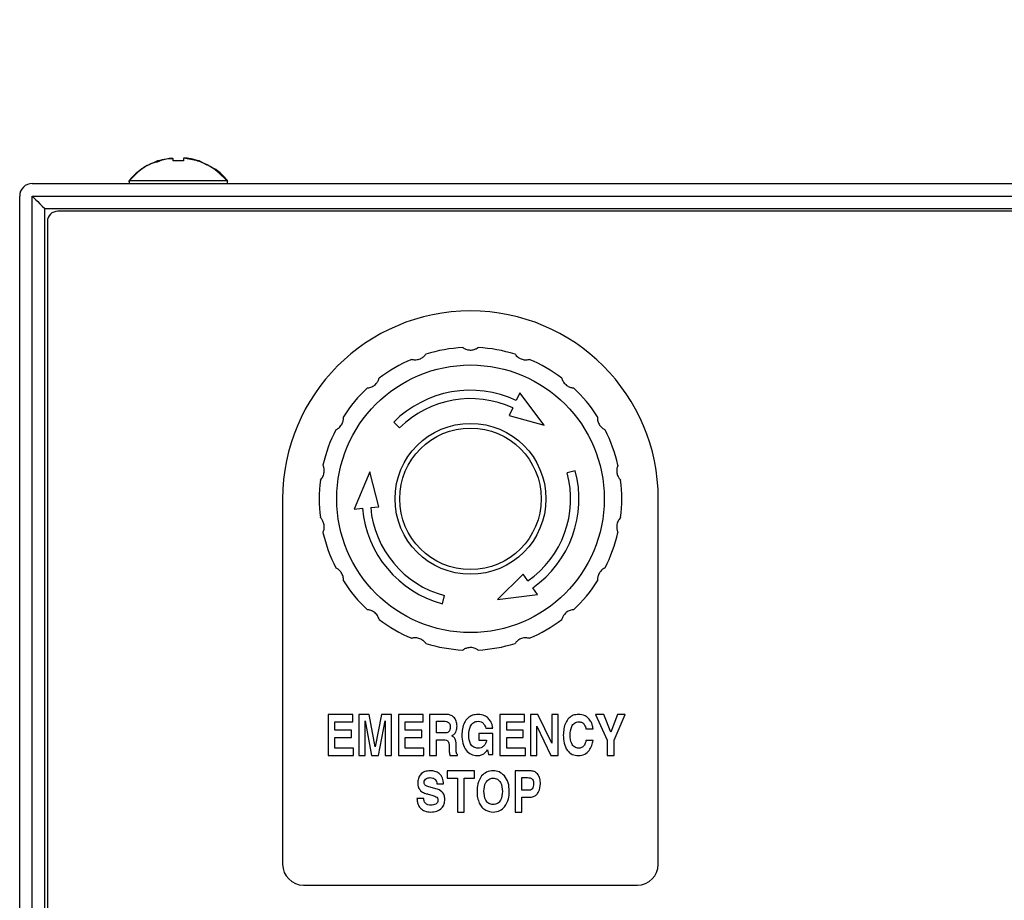
# Model space of a CAD drawing. Extents: x 138 to 1235, y -27 to 849.
# Drawn here: x 193 to 287, y 206 to 290 of the extents above; entities that cross this region are included whole.
import ezdxf

# ---------------------------------------------------------------- set-up
doc = ezdxf.new("R2010")
doc.units = 0
doc.header["$LTSCALE"] = 20
doc.layers.get('0').update_dxf_attribs({"linetype": 'CONTINUOUS'})
doc.layers.add('MAIN0', color=7, linetype='CONTINUOUS')
doc.layers.add('MAIN1', color=7, linetype='CONTINUOUS')
doc.dimstyles.new('MAIN001', dxfattribs={"dimtxt": 9.3, "dimasz": 6, "dimexe": 6, "dimexo": 2.4, "dimgap": 0.09, "dimtad": 1, "dimdec": 3, "dimtxsty": 'STANDARD', "dimcen": 0.09, "dimaunit": 1, "dimazin": 3, "dimtfac": 0.903226, "dimtdec": 4, "dimtmove": 0, "dimatfit": 3, "dimtvp": 0.553763, "dimtolj": 1, "dimtzin": 0})

# ---------------------------------------------------------------- blocks, each defined once
blk = doc.blocks.new('_OPEN')
at = {"color": 0, "linetype": 'BYBLOCK'}
for p, q in [((-1, 0.166667), (0, 0)), ((0, 0), (-1, -0.166667)), ((0, 0), (-1, 0))]:
    blk.add_line(p, q, dxfattribs=at)
blk = doc.blocks.new('*D24')
at = {"layer": 'MAIN0', "color": 0, "linetype": 'BYBLOCK'}
for p, q in [((536.373, 320.621), (536.373, 323.621)), ((514.626, 314.621), (542.373, 314.621)), ((536.373, 314.621), (536.373, 294.621)), ((245.203, 294.621), (542.373, 294.621)), ((536.373, 288.621), (536.373, 285.621))]:
    blk.add_line(p, q, dxfattribs=at)
at = {"layer": 'MAIN0', "color": 0, "linetype": 'BYBLOCK', "xscale": 6, "yscale": 6, "zscale": 6}
for p, rotation in [((536.373, 314.621), 270), ((536.373, 294.621), 90)]:
    blk.add_blockref('_OPEN', p, dxfattribs=dict(at, rotation=rotation))
at = {"layer": 'MAIN0', "color": 0, "linetype": 'BYBLOCK', "insert": (531.223, 304.621), "char_height": 9.3, "attachment_point": 5, "rotation": 90}
blk.add_mtext('\\A1;20', dxfattribs=at)

msp = doc.modelspace()

# ---------------------------------------------------------------- linework, layer by layer
at = {"layer": 'MAIN1', "color": 7, "linetype": 'CONTINUOUS'}
for p, q in [((206.0895, 276.7934), (206.026, 276.7934)), ((207.526, 276.7934), (207.526, 277.0272)), ((208.526, 276.7934), (207.526, 276.7934)), ((208.526, 277.0272), (208.526, 276.7934)), ((210.026, 276.7934), (209.9625, 276.7934)), ((210.7766, 276.4024), (210.026, 276.7934)), ((194.026, 274.6306), (512.026, 274.6306)), ((203.326, 274.919), (203.326, 274.6306)), ((203.326, 274.919), (212.726, 274.919)), ((212.726, 274.6306), (212.726, 274.919)), ((192.826, 85.2306), (192.826, 273.4306)), ((194.026, 85.2306), (194.026, 273.4306)), ((194.026, 273.4306), (512.026, 273.4306)), ((194.026, 273.4306), (194.049, 273.4075)), ((194.049, 273.4075), (194.1173, 273.3392)), ((194.1173, 273.3392), (194.2282, 273.2284)), ((194.2282, 273.2284), (194.3774, 273.0791)), ((194.3774, 273.0791), (194.5593, 272.8973)), ((194.5593, 272.8973), (194.7668, 272.6898)), ((194.7668, 272.6898), (194.9919, 272.4647)), ((194.9919, 272.4647), (195.226, 272.2306)), ((195.226, 86.6306), (195.226, 272.2306)), ((195.226, 272.2306), (510.826, 272.2306)), ((509.576, 271.9806), (196.476, 271.9806)), ((195.476, 270.9806), (195.476, 87.8806)), ((240.7593, 254.5812), (240.4212, 253.8562)), ((243.097, 251.5016), (240.7593, 254.5812)), ((240.0831, 253.1311), (239.745, 252.4061)), ((239.745, 252.4061), (243.097, 251.5016)), ((228.6721, 251.7845), (229.2377, 251.2188)), ((226.3667, 247.0188), (224.8686, 243.4544)), ((227.2595, 243.6636), (226.3667, 247.0188)), ((246.0716, 247.1223), (245.2989, 246.9152)), ((218.026, 244.4306), (218.026, 209.4306)), ((254.026, 209.4306), (254.026, 244.4306)), ((224.8686, 243.4544), (225.6655, 243.5242)), ((226.4625, 243.5939), (227.2595, 243.6636)), ((241.0734, 237.222), (238.6142, 234.7713)), ((241.5323, 236.5667), (241.0734, 237.222)), ((242.45, 235.2561), (241.9912, 235.9114)), ((233.3343, 234.385), (233.5413, 235.1577)), ((238.6142, 234.7713), (242.45, 235.2561)), ((222.3806, 223.7817), (222.3806, 219.8306)), ((224.7511, 223.7817), (222.3806, 223.7817)), ((224.7511, 223.0725), (224.7511, 223.7817)), ((225.3186, 223.7817), (225.3186, 219.8306)), ((226.3048, 223.7817), (225.3186, 223.7817)), ((226.9, 220.6632), (226.3048, 223.7817)), ((227.4841, 223.7817), (226.9, 220.6632)), ((228.4592, 223.7817), (227.4841, 223.7817)), ((228.4592, 219.8306), (228.4592, 223.7817)), ((231.4882, 223.7817), (229.1177, 223.7817)), ((229.1177, 223.7817), (229.1177, 219.8306)), ((231.4882, 223.0725), (231.4882, 223.7817)), ((233.7258, 223.7817), (232.1064, 223.7817)), ((232.1064, 223.7817), (232.1064, 219.8306)), ((238.8435, 223.7817), (238.8435, 219.8306)), ((241.214, 223.7817), (238.8435, 223.7817)), ((241.214, 223.0725), (241.214, 223.7817)), ((241.7815, 223.7817), (241.7815, 219.8306)), ((242.4978, 223.7817), (241.7815, 223.7817)), ((243.8077, 221.0241), (242.4978, 223.7817)), ((244.4156, 223.7817), (243.8077, 223.7817)), ((243.8077, 223.7817), (243.8077, 221.0241)), ((244.4156, 219.8306), (244.4156, 223.7817)), ((248.0161, 223.7817), (249.1265, 221.3218)), ((248.8092, 223.7817), (248.0161, 223.7817)), ((249.4693, 222.0745), (248.8092, 223.7817)), ((250.1024, 223.7817), (249.4693, 222.0745)), ((249.7851, 221.3107), (250.8631, 223.7817)), ((250.8631, 223.7817), (250.1024, 223.7817)), ((223.0391, 223.0725), (224.7511, 223.0725)), ((223.0391, 222.262), (223.0391, 223.0725)), ((225.9264, 223.162), (226.5398, 219.8306)), ((225.9264, 219.8306), (225.9264, 223.162)), ((227.2213, 219.8306), (227.8513, 223.162)), ((227.8513, 223.162), (227.8513, 219.8306)), ((229.7762, 223.0725), (231.4882, 223.0725)), ((229.7762, 222.262), (229.7762, 223.0725)), ((232.7649, 223.1232), (233.6102, 223.1232)), ((232.7649, 222.0088), (232.7649, 223.1232)), ((239.502, 223.0725), (241.214, 223.0725)), ((239.502, 222.262), (239.502, 223.0725)), ((224.6149, 222.262), (223.0391, 222.262)), ((224.6149, 221.5529), (224.6149, 222.262)), ((231.3521, 222.262), (229.7762, 222.262)), ((231.3521, 221.5529), (231.3521, 222.262)), ((233.5603, 222.0088), (232.7649, 222.0088)), ((238.185, 221.9581), (236.8173, 221.9581)), ((236.8173, 221.9581), (236.8173, 221.2996)), ((237.4853, 222.4718), (238.1636, 222.4718)), ((238.185, 219.9303), (238.185, 221.9581)), ((241.0779, 222.262), (239.502, 222.262)), ((241.0779, 221.5529), (241.0779, 222.262)), ((242.3894, 222.6483), (243.7381, 219.8306)), ((242.3894, 219.8306), (242.3894, 222.6483)), ((247.0956, 222.3934), (247.7691, 222.3934)), ((223.0391, 220.5398), (223.0391, 221.5529)), ((223.0391, 221.5529), (224.6149, 221.5529)), ((229.7762, 221.5529), (231.3521, 221.5529)), ((229.7762, 220.5398), (229.7762, 221.5529)), ((232.7649, 221.3502), (233.4559, 221.3502)), ((232.7649, 219.8306), (232.7649, 221.3502)), ((236.8173, 221.2996), (237.5724, 221.2996)), ((239.502, 221.5529), (241.0779, 221.5529)), ((239.502, 220.5398), (239.502, 221.5529)), ((247.7691, 221.2782), (247.0956, 221.2782)), ((249.1265, 221.3218), (249.1265, 219.8306)), ((249.7851, 219.8306), (249.7851, 221.3107)), ((224.8278, 220.5398), (223.0391, 220.5398)), ((224.8278, 219.8306), (224.8278, 220.5398)), ((231.565, 220.5398), (229.7762, 220.5398)), ((231.565, 219.8306), (231.565, 220.5398)), ((234.7951, 219.8306), (234.7951, 219.9351)), ((237.6682, 220.402), (237.7386, 219.9303)), ((237.7386, 219.9303), (238.185, 219.9303)), ((241.2908, 220.5398), (239.502, 220.5398)), ((241.2908, 219.8306), (241.2908, 220.5398)), ((222.3806, 219.8306), (224.8278, 219.8306)), ((225.3186, 219.8306), (225.9264, 219.8306)), ((226.5398, 219.8306), (227.2213, 219.8306)), ((227.8513, 219.8306), (228.4592, 219.8306)), ((229.1177, 219.8306), (231.565, 219.8306)), ((232.1064, 219.8306), (232.7649, 219.8306)), ((234.055, 219.8306), (234.7951, 219.8306)), ((238.8435, 219.8306), (241.2908, 219.8306)), ((241.7815, 219.8306), (242.3894, 219.8306)), ((243.7381, 219.8306), (244.4156, 219.8306)), ((249.1265, 219.8306), (249.7851, 219.8306)), ((236.4104, 218.3817), (233.8049, 218.3817)), ((233.8049, 218.3817), (233.8049, 217.6725)), ((236.4104, 217.6725), (236.4104, 218.3817)), ((240.2998, 218.3817), (240.2998, 214.4306)), ((241.7467, 218.3817), (240.2998, 218.3817)), ((232.8076, 217.1272), (233.4526, 217.1272)), ((233.8049, 217.6725), (234.7784, 217.6725)), ((234.7784, 217.6725), (234.7784, 214.4306)), ((235.4369, 217.6725), (236.4104, 217.6725)), ((235.4369, 214.4306), (235.4369, 217.6725)), ((240.9583, 217.7232), (241.4886, 217.7232)), ((240.9583, 216.5075), (240.9583, 217.7232)), ((232.7174, 216.657), (231.9275, 216.8802)), ((231.9876, 216.1347), (232.3272, 216.0413)), ((241.5749, 216.5075), (240.9583, 216.5075)), ((231.5475, 215.7294), (230.9017, 215.7294)), ((240.9583, 215.8489), (241.7182, 215.8489)), ((240.9583, 214.4306), (240.9583, 215.8489)), ((234.7784, 214.4306), (235.4369, 214.4306)), ((240.2998, 214.4306), (240.9583, 214.4306)), ((220.026, 207.4306), (252.026, 207.4306))]:
    msp.add_line(p, q, dxfattribs=at)
for radius in [12.8205, 7.2291, 6.7773]:
    msp.add_circle((236.026, 244.4306), radius, dxfattribs=at)
for centre, radius, start, end in [((194.026, 273.4306), 1.2, 89.999998, 180), ((196.476, 270.9806), 1, 90, 180), ((236.026, 244.4306), 18, 0, 180), ((236.026, 244.4306), 14.5, 92.866681, 107.133319), ((236.026, 244.4306), 14.5, 72.866681, 87.133319), ((236.026, 244.4306), 14.5, 112.866681, 127.133319), ((236.026, 244.4306), 14.5, 52.866681, 67.133319), ((236.026, 244.4306), 14.5, 132.866681, 147.133319), ((236.026, 244.4306), 10.4, 65, 135), ((236.026, 244.4306), 14.5, 32.866681, 47.133319), ((236.026, 244.4306), 9.6, 65, 135), ((236.026, 244.4306), 14.5, 152.866681, 167.133319), ((236.026, 244.4306), 14.5, 12.866681, 27.133319), ((236.026, 244.4306), 9.6, 305, 375), ((236.026, 244.4306), 10.4, 305, 375), ((236.026, 244.4306), 14.5, 172.866681, 187.133319), ((236.026, 244.4306), 14.5, 352.866681, 367.133319), ((236.026, 244.4306), 10.4, 185, 255), ((236.026, 244.4306), 9.6, 185, 255), ((236.026, 244.4306), 14.5, 192.866681, 207.133319), ((236.026, 244.4306), 14.5, 332.866681, 347.133319), ((236.026, 244.4306), 14.5, 212.866681, 227.133319), ((236.026, 244.4306), 14.5, 312.866681, 327.133319), ((236.026, 244.4306), 14.5, 232.866681, 247.133319), ((236.026, 244.4306), 14.5, 292.866681, 307.133319), ((236.026, 244.4306), 14.5, 252.866681, 267.133319), ((236.026, 244.4306), 14.5, 272.866681, 287.133319), ((220.026, 209.4306), 2, 180, 270), ((252.026, 209.4306), 2, 270, 360)]:
    msp.add_arc(centre, radius, start, end, dxfattribs=at)
for points, knots in [([(205.9868, 276.6932), (205.8475, 276.6565), (205.2227, 276.4922), (204.2497, 275.8773), (203.5845, 275.1758), (203.2583, 274.8318)], [0, 0, 0, 0, 0.6374565, 2.8605169, 5, 5, 5, 5]), ([(206.026, 276.7934), (205.504, 276.5697), (204.4757, 276.129), (203.7053, 275.3183), (203.326, 274.919)], [0, 0, 0, 0, 1.6866704, 3.355754, 3.355754, 3.355754, 3.355754]), ([(207.4987, 277.0109), (207.3411, 277.0105), (206.8187, 277.0091), (206.3288, 276.823), (205.9868, 276.6932)], [0, 0, 0, 0, 0.6800343, 1.569884, 1.569884, 1.569884, 1.569884]), ([(206.0895, 276.7934), (206.2197, 276.8347), (206.5268, 276.9322), (206.8435, 276.9925), (207.026, 277.0272)], [0, 0, 0, 0, 0.45884463, 0.96694306, 0.96694306, 0.96694306, 0.96694306]), ([(207.026, 277.0272), (207.0813, 277.0356), (207.1919, 277.0522), (207.3407, 277.0629), (207.4532, 277.0611), (207.5162, 277.0482), (207.523, 277.0336), (207.526, 277.0272)], [0, 0, 0, 0, 1.0624129, 2.1255777, 3.1730983, 4.2138119, 5, 5, 5, 5]), ([(209.026, 277.0272), (208.9707, 277.0356), (208.86, 277.0522), (208.7112, 277.0629), (208.5987, 277.0611), (208.5357, 277.0482), (208.5289, 277.0336), (208.526, 277.0272)], [0, 0, 0, 0, 1.0624303, 2.1255139, 3.1731001, 4.2137289, 5, 5, 5, 5]), ([(212.7805, 274.8363), (212.2515, 275.357), (211.4138, 276.1816), (209.8831, 276.8447), (208.9911, 276.978), (208.5306, 277.0467)], [0, 0, 0, 0, 2.2660341, 3.5886469, 5, 5, 5, 5]), ([(209.9625, 276.7934), (209.8092, 276.8415), (209.5017, 276.9381), (209.1849, 276.9975), (209.026, 277.0272)], [0, 0, 0, 0, 0.48296977, 0.96696249, 0.96696249, 0.96696249, 0.96696249]), ([(204.259, 275.8027), (204.2101, 275.7713), (203.8372, 275.5322), (203.5522, 275.1901), (203.3046, 274.8929)], [0, 0, 0, 0, 0.5010598, 1.3330888, 1.3330888, 1.3330888, 1.3330888]), ([(212.726, 274.919), (212.3814, 275.3133), (211.9236, 275.8372), (211.3046, 276.1338), (211.1514, 276.2073)], [0, 0, 0, 0, 1.2193749, 2.0756344, 2.0756344, 2.0756344, 2.0756344]), ([(235.3008, 258.9124), (235.3095, 258.9059), (235.3269, 258.8929), (235.4662, 258.8065), (235.6667, 258.7274), (235.8796, 258.6823), (236.0975, 258.6772), (236.2906, 258.7044), (236.459, 258.7542), (236.6146, 258.8237), (236.7289, 258.8959), (236.7436, 258.9068), (236.7511, 258.9124)], [0, 0, 0, 0, 0.6871399, 1.378223, 1.8158333, 2.2562339, 2.635449, 2.9849238, 3.3457211, 3.7516493, 4.3602799, 5, 5, 5, 5]), ([(230.3914, 257.791), (230.4018, 257.7879), (230.4226, 257.7816), (230.5831, 257.7481), (230.7985, 257.7424), (231.014, 257.7728), (231.2205, 257.8425), (231.3927, 257.9341), (231.5339, 258.0385), (231.6564, 258.157), (231.7391, 258.2639), (231.7492, 258.2792), (231.7543, 258.2871)], [0, 0, 0, 0, 0.6871399, 1.378223, 1.8158333, 2.2562339, 2.635449, 2.9849238, 3.3457211, 3.7516493, 4.3602799, 5, 5, 5, 5]), ([(240.2976, 258.2871), (240.3035, 258.278), (240.3154, 258.2599), (240.4169, 258.131), (240.5782, 257.9881), (240.7628, 257.8729), (240.9658, 257.7935), (241.1566, 257.7531), (241.3318, 257.7423), (241.5019, 257.7543), (241.6339, 257.7831), (241.6515, 257.7884), (241.6605, 257.791)], [0, 0, 0, 0, 0.6871399, 1.378223, 1.8158333, 2.2562339, 2.635449, 2.9849238, 3.3457211, 3.7516493, 4.3602799, 5, 5, 5, 5]), ([(226.1617, 255.0582), (226.1725, 255.0588), (226.1942, 255.06), (226.3565, 255.0834), (226.5609, 255.1517), (226.753, 255.2539), (226.9232, 255.3901), (227.0536, 255.5351), (227.1506, 255.6814), (227.2252, 255.8347), (227.2663, 255.9635), (227.2706, 255.9813), (227.2727, 255.9905)], [0, 0, 0, 0, 0.6871399, 1.378223, 1.8158333, 2.2562339, 2.635449, 2.9849238, 3.3457211, 3.7516493, 4.3602799, 5, 5, 5, 5]), ([(244.7792, 255.9905), (244.7817, 255.9799), (244.7866, 255.9588), (244.8379, 255.803), (244.9406, 255.6136), (245.0747, 255.4422), (245.2383, 255.2981), (245.4037, 255.1949), (245.5647, 255.1248), (245.7286, 255.0779), (245.8625, 255.0598), (245.8809, 255.0587), (245.8902, 255.0582)], [0, 0, 0, 0, 0.6871399, 1.378223, 1.8158333, 2.2562339, 2.635449, 2.9849238, 3.3457211, 3.7516493, 4.3602799, 5, 5, 5, 5]), ([(223.1217, 251.0435), (223.1317, 251.0478), (223.1517, 251.0563), (223.2962, 251.1338), (223.4649, 251.2678), (223.6104, 251.4297), (223.7238, 251.6158), (223.7968, 251.7967), (223.8379, 251.9674), (223.8555, 252.1369), (223.8501, 252.272), (223.848, 252.2902), (223.8469, 252.2995)], [0, 0, 0, 0, 0.6871399, 1.378223, 1.8158333, 2.2562339, 2.635449, 2.9849238, 3.3457211, 3.7516493, 4.3602799, 5, 5, 5, 5]), ([(248.205, 252.2995), (248.2038, 252.2888), (248.2012, 252.2672), (248.1961, 252.1033), (248.2278, 251.8902), (248.2951, 251.6832), (248.3996, 251.492), (248.5198, 251.3383), (248.6471, 251.2174), (248.7851, 251.1173), (248.9047, 251.0545), (248.9216, 251.0472), (248.9302, 251.0435)], [0, 0, 0, 0, 0.6871399, 1.378223, 1.8158333, 2.2562339, 2.635449, 2.9849238, 3.3457211, 3.7516493, 4.3602799, 5, 5, 5, 5]), ([(221.6382, 246.2312), (221.6461, 246.2386), (221.6619, 246.2535), (221.7712, 246.3757), (221.8839, 246.5594), (221.9653, 246.7612), (222.0082, 246.9749), (222.0149, 247.1698), (221.9952, 247.3443), (221.9538, 247.5096), (221.9025, 247.6347), (221.8943, 247.6511), (221.8901, 247.6595)], [0, 0, 0, 0, 0.6871399, 1.378223, 1.8158333, 2.2562339, 2.635449, 2.9849238, 3.3457211, 3.7516493, 4.3602799, 5, 5, 5, 5]), ([(250.1619, 247.6595), (250.157, 247.6498), (250.1472, 247.6304), (250.0863, 247.4782), (250.0432, 247.2671), (250.0358, 247.0496), (250.0685, 246.8341), (250.1289, 246.6486), (250.2072, 246.4914), (250.3026, 246.3502), (250.3936, 246.2502), (250.4069, 246.2376), (250.4137, 246.2312)], [0, 0, 0, 0, 0.6871399, 1.378223, 1.8158333, 2.2562339, 2.635449, 2.9849238, 3.3457211, 3.7516493, 4.3602799, 5, 5, 5, 5]), ([(221.8901, 241.2017), (221.8949, 241.2113), (221.9047, 241.2307), (221.9656, 241.383), (222.0087, 241.5941), (222.0162, 241.8116), (221.9834, 242.0271), (221.923, 242.2125), (221.8448, 242.3698), (221.7493, 242.511), (221.6584, 242.6109), (221.645, 242.6235), (221.6382, 242.63)], [0, 0, 0, 0, 0.6871399, 1.378223, 1.8158333, 2.2562339, 2.635449, 2.9849238, 3.3457211, 3.7516493, 4.3602799, 5, 5, 5, 5]), ([(250.4137, 242.63), (250.4058, 242.6226), (250.39, 242.6077), (250.2807, 242.4855), (250.168, 242.3018), (250.0866, 242.1), (250.0437, 241.8863), (250.037, 241.6914), (250.0568, 241.5169), (250.0982, 241.3515), (250.1495, 241.2265), (250.1577, 241.2101), (250.1619, 241.2017)], [0, 0, 0, 0, 0.6871399, 1.378223, 1.8158333, 2.2562339, 2.635449, 2.9849238, 3.3457211, 3.7516493, 4.3602799, 5, 5, 5, 5]), ([(223.8469, 236.5616), (223.8482, 236.5724), (223.8508, 236.594), (223.8559, 236.7579), (223.8242, 236.971), (223.7568, 237.1779), (223.6523, 237.3692), (223.5321, 237.5228), (223.4049, 237.6438), (223.2669, 237.7438), (223.1472, 237.8067), (223.1304, 237.8139), (223.1217, 237.8177)], [0, 0, 0, 0, 0.6871399, 1.378223, 1.8158333, 2.2562339, 2.635449, 2.9849238, 3.3457211, 3.7516493, 4.3602799, 5, 5, 5, 5]), ([(248.9302, 237.8177), (248.9203, 237.8134), (248.9003, 237.8049), (248.7558, 237.7273), (248.5871, 237.5933), (248.4415, 237.4315), (248.3281, 237.2454), (248.2552, 237.0645), (248.2141, 236.8938), (248.1964, 236.7242), (248.2018, 236.5892), (248.204, 236.571), (248.205, 236.5616)], [0, 0, 0, 0, 0.6871399, 1.378223, 1.8158333, 2.2562339, 2.635449, 2.9849238, 3.3457211, 3.7516493, 4.3602799, 5, 5, 5, 5]), ([(227.2727, 232.8707), (227.2703, 232.8812), (227.2653, 232.9024), (227.2141, 233.0582), (227.1114, 233.2476), (226.9773, 233.419), (226.8137, 233.563), (226.6482, 233.6663), (226.4872, 233.7364), (226.3233, 233.7832), (226.1894, 233.8013), (226.1711, 233.8024), (226.1617, 233.803)], [0, 0, 0, 0, 0.6871399, 1.378223, 1.8158333, 2.2562339, 2.635449, 2.9849238, 3.3457211, 3.7516493, 4.3602799, 5, 5, 5, 5]), ([(245.8902, 233.803), (245.8794, 233.8024), (245.8577, 233.8012), (245.6954, 233.7777), (245.4911, 233.7095), (245.299, 233.6072), (245.1287, 233.4711), (244.9983, 233.3261), (244.9013, 233.1797), (244.8267, 233.0264), (244.7856, 232.8977), (244.7814, 232.8798), (244.7792, 232.8707)], [0, 0, 0, 0, 0.6871399, 1.378223, 1.8158333, 2.2562339, 2.635449, 2.9849238, 3.3457211, 3.7516493, 4.3602799, 5, 5, 5, 5]), ([(231.7543, 230.5741), (231.7484, 230.5831), (231.7365, 230.6013), (231.6351, 230.7302), (231.4738, 230.873), (231.2892, 230.9883), (231.0862, 231.0676), (230.8954, 231.1081), (230.7201, 231.1189), (230.5501, 231.1068), (230.418, 231.0781), (230.4005, 231.0728), (230.3914, 231.0701)], [0, 0, 0, 0, 0.6871399, 1.378223, 1.8158333, 2.2562339, 2.635449, 2.9849238, 3.3457211, 3.7516493, 4.3602799, 5, 5, 5, 5]), ([(241.6605, 231.0701), (241.6501, 231.0732), (241.6293, 231.0795), (241.4688, 231.113), (241.2534, 231.1188), (241.0379, 231.0884), (240.8314, 231.0187), (240.6593, 230.927), (240.518, 230.8227), (240.3955, 230.7042), (240.3129, 230.5972), (240.3028, 230.5819), (240.2976, 230.5741)], [0, 0, 0, 0, 0.6871399, 1.378223, 1.8158333, 2.2562339, 2.635449, 2.9849238, 3.3457211, 3.7516493, 4.3602799, 5, 5, 5, 5]), ([(236.7511, 229.9487), (236.7425, 229.9552), (236.7251, 229.9682), (236.5857, 230.0546), (236.3853, 230.1337), (236.1724, 230.1789), (235.9545, 230.184), (235.7614, 230.1567), (235.593, 230.107), (235.4373, 230.0375), (235.3231, 229.9653), (235.3083, 229.9543), (235.3008, 229.9487)], [0, 0, 0, 0, 0.6871399, 1.378223, 1.8158333, 2.2562339, 2.635449, 2.9849238, 3.3457211, 3.7516493, 4.3602799, 5, 5, 5, 5]), ([(234.7404, 222.6594), (234.7284, 222.819), (234.7044, 223.1374), (234.4609, 223.5293), (234.1016, 223.749), (233.8511, 223.7708), (233.7258, 223.7817)], [0, 0, 0, 0, 1.4029124, 2.7978661, 3.8981401, 5, 5, 5, 5]), ([(236.7461, 223.7817), (236.5681, 223.7662), (236.2124, 223.7351), (235.7455, 223.4461), (235.2822, 222.8098), (235.2317, 222.2045), (235.1963, 221.78)], [0, 0, 0, 0, 0.9355026, 1.8696789, 2.8049148, 5, 5, 5, 5]), ([(237.9832, 223.0852), (237.906, 223.2018), (237.7517, 223.4349), (237.326, 223.7215), (236.9658, 223.7589), (236.7461, 223.7817)], [0, 0, 0, 0, 1.4025267, 2.8046156, 5, 5, 5, 5]), ([(246.3904, 223.7817), (246.2166, 223.7663), (245.8693, 223.7354), (245.4243, 223.434), (244.999, 222.7978), (244.9538, 222.2089), (244.9222, 221.7958)], [0, 0, 0, 0, 0.9346962, 1.8680866, 2.8034416, 5, 5, 5, 5]), ([(247.5831, 223.0614), (247.5099, 223.1774), (247.3634, 223.4093), (246.9606, 223.7129), (246.6064, 223.7556), (246.3904, 223.7817)], [0, 0, 0, 0, 1.4040857, 2.8070129, 5, 5, 5, 5]), ([(233.6102, 223.1232), (233.6896, 223.1173), (233.8476, 223.1056), (234.0634, 222.8937), (234.0749, 222.6885), (234.0819, 222.5628)], [0, 0, 0, 0, 1.4050009, 2.7989772, 5, 5, 5, 5]), ([(235.8549, 221.7958), (235.8766, 222.1012), (235.9093, 222.5591), (236.2603, 222.9803), (236.5372, 223.107), (236.6875, 223.1178), (236.7627, 223.1232)], [0, 0, 0, 0, 2.4961759, 3.743381, 4.3714631, 5, 5, 5, 5]), ([(236.7627, 223.1232), (236.8622, 223.1123), (237.0614, 223.0904), (237.2865, 222.9133), (237.4308, 222.7001), (237.4672, 222.5479), (237.4853, 222.4718)], [0, 0, 0, 0, 1.3973587, 2.7952733, 3.8971844, 5, 5, 5, 5]), ([(238.1636, 222.4718), (238.1458, 222.5911), (238.1139, 222.8043), (238.0231, 222.9993), (237.9832, 223.0852)], [0, 0, 0, 0, 0.33618961, 0.64602984, 0.64602984, 0.64602984, 0.64602984]), ([(245.5807, 221.7911), (245.5965, 222.0817), (245.6164, 222.4454), (245.8401, 222.8136), (245.9947, 222.9643), (246.1924, 223.0588), (246.3354, 223.0679), (246.407, 223.0725)], [0, 0, 0, 0, 2.4932318, 3.1205381, 3.746982, 4.3730617, 5, 5, 5, 5]), ([(246.407, 223.0725), (246.5246, 223.0587), (246.7349, 223.034), (246.8754, 222.8783), (246.9373, 222.8098)], [0, 0, 0, 0, 0.33020363, 0.63224685, 0.63224685, 0.63224685, 0.63224685]), ([(246.9373, 222.8098), (246.9764, 222.7356), (247.0463, 222.6032), (247.0805, 222.4576), (247.0956, 222.3934)], [0, 0, 0, 0, 0.23356908, 0.44903039, 0.44903039, 0.44903039, 0.44903039]), ([(247.7691, 222.3934), (247.7524, 222.5234), (247.7225, 222.7554), (247.6257, 222.9679), (247.5831, 223.0614)], [0, 0, 0, 0, 0.36498134, 0.70122463, 0.70122463, 0.70122463, 0.70122463]), ([(234.0819, 222.5628), (234.0786, 222.4807), (234.0721, 222.3176), (233.9527, 222.1063), (233.7531, 222.0179), (233.6247, 222.0118), (233.5603, 222.0088)], [0, 0, 0, 0, 1.4058213, 2.7945099, 3.8939726, 5, 5, 5, 5]), ([(234.245, 221.7238), (234.3342, 221.7797), (234.5126, 221.8913), (234.7101, 222.2242), (234.7289, 222.4943), (234.7404, 222.6594)], [0, 0, 0, 0, 1.4002122, 2.800457, 5, 5, 5, 5]), ([(235.1963, 221.78), (235.212, 221.5247), (235.2433, 221.0149), (235.55, 220.3574), (236.0625, 219.9059), (236.465, 219.8557), (236.6661, 219.8306)], [0, 0, 0, 0, 1.4044168, 2.8040329, 3.902669, 5, 5, 5, 5]), ([(236.7572, 220.5398), (236.6097, 220.5563), (236.388, 220.5813), (236.1571, 220.7679), (235.8997, 221.1238), (235.8748, 221.4974), (235.8549, 221.7958)], [0, 0, 0, 0, 1.2476074, 1.876205, 2.505352, 5, 5, 5, 5]), ([(244.9222, 221.7958), (244.9355, 221.5387), (244.9621, 221.0256), (245.2384, 220.3464), (245.7636, 219.894), (246.1702, 219.8517), (246.3737, 219.8306)], [0, 0, 0, 0, 1.4056376, 2.8048771, 3.9013921, 5, 5, 5, 5]), ([(246.3793, 220.5398), (246.3098, 220.5446), (246.1709, 220.5543), (245.9183, 220.6806), (245.6206, 221.0896), (245.5967, 221.5104), (245.5807, 221.7911)], [0, 0, 0, 0, 0.6280054, 1.2551846, 2.5016033, 5, 5, 5, 5]), ([(233.4559, 221.3502), (233.549, 221.3474), (233.6789, 221.3435), (233.8342, 221.2742), (233.8796, 221.2162), (233.9023, 221.1872)], [0, 0, 0, 0, 2.7997287, 3.9006118, 5, 5, 5, 5]), ([(233.9023, 221.1872), (233.9323, 221.0822), (233.9862, 220.8939), (233.9807, 220.6984), (233.9782, 220.6118)], [0, 0, 0, 0, 0.30509317, 0.58728217, 0.58728217, 0.58728217, 0.58728217]), ([(234.6534, 220.425), (234.6633, 220.6948), (234.677, 221.0697), (234.5277, 221.5564), (234.3393, 221.668), (234.245, 221.7238)], [0, 0, 0, 0, 2.8080955, 3.9027873, 5, 5, 5, 5]), ([(237.5724, 221.2996), (237.5435, 221.1888), (237.4919, 220.9912), (237.3652, 220.8321), (237.3096, 220.7622)], [0, 0, 0, 0, 0.3186593, 0.61142936, 0.61142936, 0.61142936, 0.61142936]), ([(246.9428, 220.8461), (246.9054, 220.7957), (246.8307, 220.695), (246.6406, 220.5657), (246.4783, 220.5496), (246.3793, 220.5398)], [0, 0, 0, 0, 1.4036136, 2.8054264, 5, 5, 5, 5]), ([(247.0956, 221.2782), (247.0775, 221.1937), (247.0453, 221.0428), (246.9741, 220.9061), (246.9428, 220.8461)], [0, 0, 0, 0, 0.24074252, 0.46254742, 0.46254742, 0.46254742, 0.46254742]), ([(247.3861, 220.311), (247.4886, 220.4793), (247.6721, 220.7805), (247.7394, 221.1258), (247.7691, 221.2782)], [0, 0, 0, 0, 0.5497337, 1.0568212, 1.0568212, 1.0568212, 1.0568212]), ([(233.9782, 220.6118), (233.9792, 220.4645), (233.981, 220.2016), (234.0324, 219.9439), (234.055, 219.8306)], [0, 0, 0, 0, 0.41023237, 0.78852325, 0.78852325, 0.78852325, 0.78852325]), ([(234.7951, 219.9351), (234.7547, 219.9669), (234.673, 220.0313), (234.6638, 220.2207), (234.6573, 220.3475), (234.6534, 220.425)], [0, 0, 0, 0, 1.3766643, 2.7842212, 5, 5, 5, 5]), ([(236.6661, 219.8306), (236.7796, 219.8356), (237.006, 219.8456), (237.3801, 220.0277), (237.5588, 220.26), (237.6682, 220.402)], [0, 0, 0, 0, 1.4019481, 2.7994734, 5, 5, 5, 5]), ([(237.3096, 220.7622), (237.2184, 220.6896), (237.0551, 220.5596), (236.8484, 220.5458), (236.7572, 220.5398)], [0, 0, 0, 0, 0.32522842, 0.62387394, 0.62387394, 0.62387394, 0.62387394]), ([(246.3737, 219.8306), (246.595, 219.8562), (246.9906, 219.9022), (247.2651, 220.1859), (247.3861, 220.311)], [0, 0, 0, 0, 0.6210298, 1.1898269, 1.1898269, 1.1898269, 1.1898269]), ([(232.1839, 218.3817), (232.0045, 218.3702), (231.6471, 218.3472), (231.2162, 218.0518), (231.004, 217.6321), (230.9875, 217.3516), (230.9792, 217.2111)], [0, 0, 0, 0, 1.4028382, 2.7952541, 3.8957019, 5, 5, 5, 5]), ([(233.4526, 217.1272), (233.4303, 217.3147), (233.3859, 217.6885), (233.0711, 218.1369), (232.6268, 218.3556), (232.3317, 218.373), (232.1839, 218.3817)], [0, 0, 0, 0, 1.4034307, 2.7968307, 3.8963702, 5, 5, 5, 5]), ([(238.2198, 218.3817), (237.9786, 218.3556), (237.5476, 218.3089), (237.2335, 218.0149), (237.0951, 217.8854)], [0, 0, 0, 0, 0.6761656, 1.2958808, 1.2958808, 1.2958808, 1.2958808]), ([(239.3002, 217.8854), (239.1262, 218.0419), (238.8151, 218.3216), (238.4019, 218.3633), (238.2198, 218.3817)], [0, 0, 0, 0, 0.6523662, 1.2506695, 1.2506695, 1.2506695, 1.2506695]), ([(242.7313, 217.1485), (242.7204, 217.3143), (242.6988, 217.6452), (242.4875, 218.0693), (242.139, 218.3425), (241.8775, 218.3686), (241.7467, 218.3817)], [0, 0, 0, 0, 1.4041913, 2.8028257, 3.9006157, 5, 5, 5, 5]), ([(230.9792, 217.2111), (230.9877, 217.0558), (231.0029, 216.7787), (231.174, 216.5628), (231.2491, 216.4679)], [0, 0, 0, 0, 0.43305414, 0.82957664, 0.82957664, 0.82957664, 0.82957664]), ([(231.5871, 217.2704), (231.5965, 217.3486), (231.6152, 217.5046), (231.8387, 217.7004), (232.0391, 217.7146), (232.1617, 217.7232)], [0, 0, 0, 0, 1.4004426, 2.7978034, 5, 5, 5, 5]), ([(231.9275, 216.8802), (231.8776, 216.8976), (231.7782, 216.9322), (231.6517, 217.0174), (231.5929, 217.1456), (231.5891, 217.2288), (231.5871, 217.2704)], [0, 0, 0, 0, 1.403962, 2.7997006, 3.8978944, 5, 5, 5, 5]), ([(232.1617, 217.7232), (232.2546, 217.7185), (232.4394, 217.7093), (232.6669, 217.5597), (232.7718, 217.3416), (232.7956, 217.1988), (232.8076, 217.1272)], [0, 0, 0, 0, 1.4033154, 2.7926099, 3.8942349, 5, 5, 5, 5]), ([(237.0951, 217.8854), (236.9436, 217.6284), (236.672, 217.1678), (236.6586, 216.6358), (236.6526, 216.4006)], [0, 0, 0, 0, 0.8331067, 1.6005158, 1.6005158, 1.6005158, 1.6005158]), ([(237.3112, 216.4164), (237.3328, 216.7075), (237.3653, 217.1443), (237.706, 217.5414), (237.9716, 217.6583), (238.1149, 217.6678), (238.1865, 217.6725)], [0, 0, 0, 0, 2.4947966, 3.7428898, 4.3710629, 5, 5, 5, 5]), ([(238.1865, 217.6725), (238.3333, 217.6535), (238.6269, 217.6154), (239.0333, 217.1464), (239.0638, 216.7051), (239.0841, 216.4109)], [0, 0, 0, 0, 1.2491515, 2.4997566, 5, 5, 5, 5]), ([(239.7426, 216.4061), (239.7318, 216.7059), (239.7125, 217.2405), (239.426, 217.6886), (239.3002, 217.8854)], [0, 0, 0, 0, 0.834873, 1.6003492, 1.6003492, 1.6003492, 1.6003492]), ([(241.4886, 217.7232), (241.5791, 217.72), (241.7585, 217.7138), (241.9895, 217.5721), (242.0646, 217.3442), (242.07, 217.2033), (242.0728, 217.1327)], [0, 0, 0, 0, 1.4065452, 2.7909134, 3.8926743, 5, 5, 5, 5]), ([(242.0728, 217.1327), (242.0693, 217.0475), (242.0625, 216.8778), (241.9665, 216.6504), (241.7768, 216.5209), (241.6423, 216.512), (241.5749, 216.5075)], [0, 0, 0, 0, 1.4063866, 2.8023498, 3.8978176, 5, 5, 5, 5]), ([(241.7182, 215.8489), (241.8337, 215.859), (242.0647, 215.8792), (242.3643, 216.0719), (242.6661, 216.4821), (242.7044, 216.8739), (242.7313, 217.1485)], [0, 0, 0, 0, 0.9354436, 1.8697528, 2.8057887, 5, 5, 5, 5]), ([(231.2491, 216.4679), (231.3766, 216.3832), (231.6051, 216.2315), (231.8703, 216.1643), (231.9876, 216.1347)], [0, 0, 0, 0, 0.42725741, 0.8218647, 0.8218647, 0.8218647, 0.8218647]), ([(233.5627, 215.6424), (233.5552, 215.7782), (233.5403, 216.0491), (233.2574, 216.4725), (232.9224, 216.587), (232.7174, 216.657)], [0, 0, 0, 0, 1.4048747, 2.7998408, 5, 5, 5, 5]), ([(236.6526, 216.4006), (236.6599, 216.1829), (236.6729, 215.7943), (236.8105, 215.4315), (236.8711, 215.2719)], [0, 0, 0, 0, 0.6066608, 1.1653461, 1.1653461, 1.1653461, 1.1653461]), ([(238.1976, 215.1398), (238.0506, 215.1602), (237.7564, 215.2012), (237.3599, 215.6808), (237.3307, 216.1221), (237.3112, 216.4164)], [0, 0, 0, 0, 1.2479245, 2.4981582, 5, 5, 5, 5]), ([(239.0841, 216.4109), (239.0636, 216.1178), (239.033, 215.6782), (238.6374, 215.2009), (238.3441, 215.1601), (238.1976, 215.1398)], [0, 0, 0, 0, 2.5014374, 3.7520099, 5, 5, 5, 5]), ([(239.3002, 214.9268), (239.4516, 215.1828), (239.7229, 215.6415), (239.7366, 216.1718), (239.7426, 216.4061)], [0, 0, 0, 0, 0.8303765, 1.5952378, 1.5952378, 1.5952378, 1.5952378]), ([(230.9017, 215.7294), (230.9068, 215.6032), (230.916, 215.3778), (231.0012, 215.1696), (231.0386, 215.078)], [0, 0, 0, 0, 0.35186954, 0.67580233, 0.67580233, 0.67580233, 0.67580233]), ([(232.2528, 215.0891), (232.1518, 215.0947), (231.9507, 215.1058), (231.6978, 215.258), (231.5742, 215.4935), (231.5564, 215.6507), (231.5475, 215.7294)], [0, 0, 0, 0, 1.4035054, 2.7958118, 3.8958491, 5, 5, 5, 5]), ([(232.2425, 214.4306), (232.4326, 214.4433), (232.8119, 214.4688), (233.2785, 214.7614), (233.5316, 215.1945), (233.5523, 215.4929), (233.5627, 215.6424)], [0, 0, 0, 0, 1.402833, 2.7979195, 3.8970826, 5, 5, 5, 5]), ([(232.9042, 215.568), (232.8961, 215.4908), (232.8841, 215.3748), (232.7897, 215.2514), (232.6057, 215.1127), (232.4095, 215.0996), (232.2528, 215.0891)], [0, 0, 0, 0, 1.2478747, 1.8758352, 2.5048639, 5, 5, 5, 5]), ([(232.3272, 216.0413), (232.4569, 216.005), (232.651, 215.9508), (232.881, 215.7764), (232.8964, 215.6374), (232.9042, 215.568)], [0, 0, 0, 0, 2.5104949, 3.7552029, 5, 5, 5, 5]), ([(236.8711, 215.2719), (236.9492, 215.1378), (237.1053, 214.8697), (237.5538, 214.516), (237.9538, 214.4629), (238.1976, 214.4306)], [0, 0, 0, 0, 1.4043922, 2.8079427, 5, 5, 5, 5]), ([(231.0386, 215.078), (231.1102, 214.9627), (231.2534, 214.7319), (231.6819, 214.4761), (232.0299, 214.4479), (232.2425, 214.4306)], [0, 0, 0, 0, 1.4000219, 2.800811, 5, 5, 5, 5]), ([(238.1976, 214.4306), (238.4342, 214.4587), (238.8572, 214.509), (239.1646, 214.799), (239.3002, 214.9268)], [0, 0, 0, 0, 0.6641768, 1.2731702, 1.2731702, 1.2731702, 1.2731702])]:
    msp.add_open_spline(points, degree=3, knots=knots, dxfattribs=at)

# ---------------------------------------------------------------- dimensions: what is measured, and where the dimension line sits
at = {"layer": 'MAIN0', "color": 3, "linetype": 'CONTINUOUS'}
dim = msp.add_linear_dim(base=(536.373, 314.6213), p1=(242.8033, 294.6213), p2=(512.226, 314.6213), angle=90, dimstyle='MAIN001', override={"dimasz": 6, "dimblk1": 'OPEN', "dimblk2": 'OPEN', "dimsah": 1, "dimatfit": 0}, dxfattribs=at)
dim.commit()
dim.dimension.update_dxf_attribs({"geometry": '*D24', "text_midpoint": (535.873, 304.6213)})

doc.saveas('drawing.dxf')
